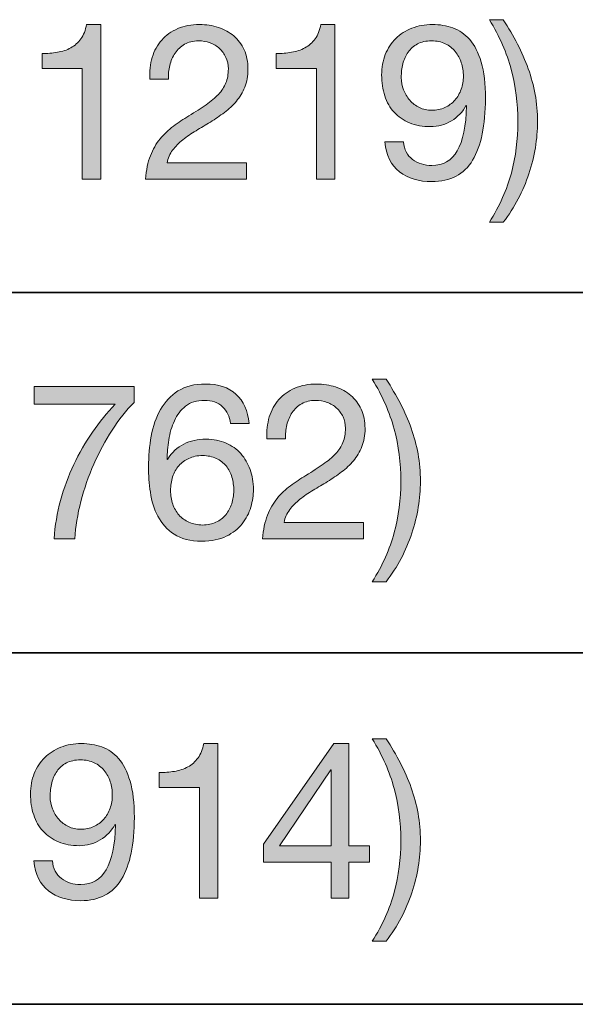
# Model space of a CAD drawing. Units: inches. Extents: x 0.5 to 8, y 0.2 to 10.9.
# Drawn here: x 1.4 to 1.7, y 8.4 to 8.9 of the extents above; entities that cross this region are included whole.
import ezdxf

# ---------------------------------------------------------------- set-up
doc = ezdxf.new("R2010")
doc.units = ezdxf.units.IN
doc.header["$MEASUREMENT"] = 0
doc.layers.add('Layer 1', color=7, linetype='Continuous')

# ---------------------------------------------------------------- blocks, each defined once
blk = doc.blocks.new('block 22')
at = {"layer": 'Layer 1'}
h = blk.add_hatch(color=250, dxfattribs=at)
h.dxf.hatch_style = 2
edge = h.paths.add_edge_path()
edge.add_spline(control_points=[(1.63677, 8.83765), (1.63913, 8.8465), (1.64031, 8.85573), (1.64031, 8.86533), (1.64031, 8.87525), (1.63911, 8.88467), (1.63671, 8.89361), (1.6343, 8.90254), (1.63035, 8.91153), (1.62484, 8.92058), (1.62484, 8.92058), (1.63239, 8.92058), (1.63239, 8.92058), (1.63523, 8.91617), (1.63778, 8.91178), (1.64007, 8.90742), (1.64235, 8.90305), (1.6443, 8.8986), (1.64591, 8.89408), (1.64752, 8.88955), (1.64876, 8.88493), (1.64963, 8.88021), (1.6505, 8.87548), (1.65093, 8.87052), (1.65093, 8.86533), (1.65093, 8.85605), (1.64937, 8.8467), (1.64627, 8.83729), (1.64315, 8.82789), (1.63854, 8.81913), (1.63239, 8.81103), (1.63239, 8.81103), (1.62484, 8.81103), (1.62484, 8.81103), (1.63043, 8.81992), (1.6344, 8.8288), (1.63677, 8.83765)], knot_values=[0, 0, 0, 0, 1, 1, 1, 2, 2, 2, 3, 3, 3, 4, 4, 4, 5, 5, 5, 6, 6, 6, 7, 7, 7, 8, 8, 8, 9, 9, 9, 10, 10, 10, 11, 11, 11, 12, 12, 12, 12], degree=3, periodic=1)
h = blk.add_hatch(color=250, dxfattribs=at)
h.dxf.hatch_style = 2
edge = h.paths.add_edge_path()
edge.add_spline(control_points=[(1.40443, 8.83428), (1.40443, 8.83428), (1.40443, 8.89425), (1.40443, 8.89425), (1.40443, 8.89425), (1.3827, 8.89425), (1.3827, 8.89425), (1.3827, 8.89425), (1.3827, 8.90228), (1.3827, 8.90228), (1.38553, 8.90228), (1.38829, 8.9025), (1.39096, 8.90293), (1.39364, 8.90336), (1.39606, 8.90417), (1.39823, 8.90535), (1.40039, 8.90653), (1.40222, 8.90814), (1.40371, 8.91019), (1.40521, 8.91224), (1.40623, 8.91484), (1.40679, 8.91798), (1.40679, 8.91798), (1.41446, 8.91798), (1.41446, 8.91798), (1.41446, 8.91798), (1.41446, 8.83428), (1.41446, 8.83428), (1.41446, 8.83428), (1.40443, 8.83428), (1.40443, 8.83428)], knot_values=[0, 0, 0, 0, 1, 1, 1, 2, 2, 2, 3, 3, 3, 4, 4, 4, 5, 5, 5, 6, 6, 6, 7, 7, 7, 8, 8, 8, 9, 9, 9, 10, 10, 10, 10], degree=3, periodic=1)
h = blk.add_hatch(color=250, dxfattribs=at)
h.dxf.hatch_style = 2
edge = h.paths.add_edge_path()
edge.add_spline(control_points=[(1.44232, 8.90016), (1.44343, 8.90377), (1.44514, 8.90691), (1.44746, 8.90955), (1.44978, 8.91218), (1.45267, 8.91425), (1.45614, 8.91574), (1.4596, 8.91724), (1.46353, 8.91798), (1.46794, 8.91798), (1.47156, 8.91798), (1.47497, 8.91745), (1.47816, 8.91639), (1.48134, 8.91533), (1.48412, 8.91379), (1.48648, 8.91178), (1.48884, 8.90978), (1.49071, 8.90728), (1.49209, 8.90429), (1.49346, 8.9013), (1.49415, 8.89783), (1.49415, 8.8939), (1.49415, 8.8902), (1.49358, 8.88694), (1.49244, 8.8841), (1.4913, 8.88127), (1.48978, 8.87873), (1.48789, 8.87649), (1.486, 8.87425), (1.48384, 8.87222), (1.4814, 8.87041), (1.47896, 8.8686), (1.47644, 8.86687), (1.47384, 8.86521), (1.47125, 8.86364), (1.46865, 8.86209), (1.46605, 8.86055), (1.46345, 8.85902), (1.46107, 8.85738), (1.45891, 8.85565), (1.45675, 8.85392), (1.4549, 8.85205), (1.45336, 8.85004), (1.45183, 8.84804), (1.45083, 8.84574), (1.45035, 8.84314), (1.45035, 8.84314), (1.49333, 8.84314), (1.49333, 8.84314), (1.49333, 8.84314), (1.49333, 8.83428), (1.49333, 8.83428), (1.49333, 8.83428), (1.43867, 8.83428), (1.43867, 8.83428), (1.43906, 8.83924), (1.43994, 8.84347), (1.44132, 8.84697), (1.44269, 8.85048), (1.44445, 8.85353), (1.44657, 8.85612), (1.4487, 8.85872), (1.4511, 8.861), (1.45378, 8.86297), (1.45645, 8.86494), (1.45924, 8.86679), (1.46216, 8.86852), (1.4657, 8.87072), (1.46881, 8.87275), (1.47148, 8.8746), (1.47416, 8.87644), (1.47639, 8.87832), (1.47816, 8.88021), (1.47993, 8.88209), (1.48126, 8.88414), (1.48217, 8.88635), (1.48307, 8.88855), (1.48353, 8.89111), (1.48353, 8.89402), (1.48353, 8.8963), (1.48309, 8.89837), (1.48223, 8.90021), (1.48136, 8.90207), (1.4802, 8.90366), (1.47875, 8.905), (1.47729, 8.90634), (1.47558, 8.90736), (1.47361, 8.90807), (1.47164, 8.90877), (1.46956, 8.90913), (1.46735, 8.90913), (1.46444, 8.90913), (1.46194, 8.90852), (1.45986, 8.9073), (1.45777, 8.90608), (1.45605, 8.90449), (1.45472, 8.90252), (1.45338, 8.90055), (1.45242, 8.89833), (1.45183, 8.89585), (1.45124, 8.89337), (1.45098, 8.89087), (1.45106, 8.88835), (1.45106, 8.88835), (1.44103, 8.88835), (1.44103, 8.88835), (1.44079, 8.89261), (1.44122, 8.89654), (1.44232, 8.90016)], knot_values=[0, 0, 0, 0, 1, 1, 1, 2, 2, 2, 3, 3, 3, 4, 4, 4, 5, 5, 5, 6, 6, 6, 7, 7, 7, 8, 8, 8, 9, 9, 9, 10, 10, 10, 11, 11, 11, 12, 12, 12, 13, 13, 13, 14, 14, 14, 15, 15, 15, 16, 16, 16, 17, 17, 17, 18, 18, 18, 19, 19, 19, 20, 20, 20, 21, 21, 21, 22, 22, 22, 23, 23, 23, 24, 24, 24, 25, 25, 25, 26, 26, 26, 27, 27, 27, 28, 28, 28, 29, 29, 29, 30, 30, 30, 31, 31, 31, 32, 32, 32, 33, 33, 33, 34, 34, 34, 35, 35, 35, 36, 36, 36, 36], degree=3, periodic=1)
h = blk.add_hatch(color=250, dxfattribs=at)
h.dxf.hatch_style = 2
edge = h.paths.add_edge_path()
edge.add_spline(control_points=[(1.53122, 8.83428), (1.53122, 8.83428), (1.53122, 8.89425), (1.53122, 8.89425), (1.53122, 8.89425), (1.50949, 8.89425), (1.50949, 8.89425), (1.50949, 8.89425), (1.50949, 8.90228), (1.50949, 8.90228), (1.51233, 8.90228), (1.51508, 8.9025), (1.51776, 8.90293), (1.52043, 8.90336), (1.52285, 8.90417), (1.52502, 8.90535), (1.52719, 8.90653), (1.52902, 8.90814), (1.53051, 8.91019), (1.532, 8.91224), (1.53303, 8.91484), (1.53358, 8.91798), (1.53358, 8.91798), (1.54125, 8.91798), (1.54125, 8.91798), (1.54125, 8.91798), (1.54125, 8.83428), (1.54125, 8.83428), (1.54125, 8.83428), (1.53122, 8.83428), (1.53122, 8.83428)], knot_values=[0, 0, 0, 0, 1, 1, 1, 2, 2, 2, 3, 3, 3, 4, 4, 4, 5, 5, 5, 6, 6, 6, 7, 7, 7, 8, 8, 8, 9, 9, 9, 10, 10, 10, 10], degree=3, periodic=1)
h = blk.add_hatch(color=250, dxfattribs=at)
h.dxf.hatch_style = 2
edge = h.paths.add_edge_path()
edge.add_spline(control_points=[(1.58329, 8.84502), (1.5862, 8.84282), (1.58966, 8.84172), (1.59368, 8.84172), (1.59981, 8.84172), (1.60442, 8.84437), (1.60748, 8.84969), (1.61056, 8.855), (1.61224, 8.86313), (1.61256, 8.87406), (1.61256, 8.87406), (1.61233, 8.8743), (1.61233, 8.8743), (1.61044, 8.87076), (1.60776, 8.86795), (1.6043, 8.86587), (1.60084, 8.86378), (1.59706, 8.86273), (1.59296, 8.86273), (1.58872, 8.86273), (1.58494, 8.86342), (1.58163, 8.8648), (1.57833, 8.86618), (1.57555, 8.86808), (1.57331, 8.87052), (1.57107, 8.87297), (1.56937, 8.87592), (1.56823, 8.87938), (1.56709, 8.88284), (1.56652, 8.88662), (1.56652, 8.89071), (1.56652, 8.89473), (1.56719, 8.8984), (1.56853, 8.90175), (1.56986, 8.9051), (1.57176, 8.90797), (1.57419, 8.91037), (1.57663, 8.91277), (1.57954, 8.91464), (1.58293, 8.91597), (1.58631, 8.91732), (1.59001, 8.91798), (1.59403, 8.91798), (1.59796, 8.91798), (1.60166, 8.91737), (1.60512, 8.91615), (1.60859, 8.91493), (1.61162, 8.91283), (1.61422, 8.90984), (1.61681, 8.90685), (1.61888, 8.90277), (1.62042, 8.89762), (1.62195, 8.89246), (1.62271, 8.88591), (1.62271, 8.87796), (1.62271, 8.86348), (1.62042, 8.85236), (1.61581, 8.84461), (1.61121, 8.83686), (1.60383, 8.83299), (1.59368, 8.83299), (1.58667, 8.83299), (1.58084, 8.83476), (1.5762, 8.8383), (1.57155, 8.84184), (1.56892, 8.84723), (1.56829, 8.85447), (1.56829, 8.85447), (1.57833, 8.85447), (1.57833, 8.85447), (1.57872, 8.85038), (1.58037, 8.84723), (1.58329, 8.84502)], knot_values=[0, 0, 0, 0, 1, 1, 1, 2, 2, 2, 3, 3, 3, 4, 4, 4, 5, 5, 5, 6, 6, 6, 7, 7, 7, 8, 8, 8, 9, 9, 9, 10, 10, 10, 11, 11, 11, 12, 12, 12, 13, 13, 13, 14, 14, 14, 15, 15, 15, 16, 16, 16, 17, 17, 17, 18, 18, 18, 19, 19, 19, 20, 20, 20, 21, 21, 21, 22, 22, 22, 23, 23, 23, 24, 24, 24, 24], degree=3, periodic=1)
edge = h.paths.add_edge_path()
edge.add_spline(control_points=[(1.60967, 8.89733), (1.60892, 8.8996), (1.60782, 8.90163), (1.60636, 8.9034), (1.60491, 8.90518), (1.60312, 8.90657), (1.60099, 8.90759), (1.59887, 8.90862), (1.59639, 8.90913), (1.59355, 8.90913), (1.59056, 8.90913), (1.58803, 8.90858), (1.58594, 8.90748), (1.58386, 8.90637), (1.58216, 8.9049), (1.58086, 8.90305), (1.57956, 8.9012), (1.57862, 8.8991), (1.57803, 8.89674), (1.57744, 8.89438), (1.57715, 8.89189), (1.57715, 8.8893), (1.57715, 8.88701), (1.57756, 8.88481), (1.57838, 8.88268), (1.57921, 8.88056), (1.58035, 8.87867), (1.58181, 8.87702), (1.58327, 8.87537), (1.58499, 8.87405), (1.587, 8.87307), (1.58901, 8.87208), (1.59123, 8.87159), (1.59368, 8.87159), (1.59627, 8.87159), (1.59863, 8.87208), (1.60076, 8.87307), (1.60288, 8.87405), (1.60469, 8.87539), (1.60619, 8.87708), (1.60768, 8.87877), (1.60883, 8.88074), (1.60961, 8.88298), (1.6104, 8.88523), (1.61079, 8.88757), (1.61079, 8.89001), (1.61079, 8.89261), (1.61042, 8.89504), (1.60967, 8.89733)], knot_values=[0, 0, 0, 0, 1, 1, 1, 2, 2, 2, 3, 3, 3, 4, 4, 4, 5, 5, 5, 6, 6, 6, 7, 7, 7, 8, 8, 8, 9, 9, 9, 10, 10, 10, 11, 11, 11, 12, 12, 12, 13, 13, 13, 14, 14, 14, 15, 15, 15, 16, 16, 16, 16], degree=3, periodic=1)
at = {"layer": 'Layer 1', "lineweight": 0}
for points, knots in [([(1.63677, 8.83765), (1.63913, 8.8465), (1.64031, 8.85573), (1.64031, 8.86533), (1.64031, 8.87525), (1.63911, 8.88467), (1.63671, 8.89361), (1.6343, 8.90254), (1.63035, 8.91153), (1.62484, 8.92058), (1.62484, 8.92058), (1.63239, 8.92058), (1.63239, 8.92058), (1.63523, 8.91617), (1.63778, 8.91178), (1.64007, 8.90742), (1.64235, 8.90305), (1.6443, 8.8986), (1.64591, 8.89408), (1.64752, 8.88955), (1.64876, 8.88493), (1.64963, 8.88021), (1.6505, 8.87548), (1.65093, 8.87052), (1.65093, 8.86533), (1.65093, 8.85605), (1.64937, 8.8467), (1.64627, 8.83729), (1.64315, 8.82789), (1.63854, 8.81913), (1.63239, 8.81103), (1.63239, 8.81103), (1.62484, 8.81103), (1.62484, 8.81103), (1.63043, 8.81992), (1.6344, 8.8288), (1.63677, 8.83765)], [0, 0, 0, 0, 1, 1, 1, 2, 2, 2, 3, 3, 3, 4, 4, 4, 5, 5, 5, 6, 6, 6, 7, 7, 7, 8, 8, 8, 9, 9, 9, 10, 10, 10, 11, 11, 11, 12, 12, 12, 12]), ([(1.40443, 8.83428), (1.40443, 8.83428), (1.40443, 8.89425), (1.40443, 8.89425), (1.40443, 8.89425), (1.3827, 8.89425), (1.3827, 8.89425), (1.3827, 8.89425), (1.3827, 8.90228), (1.3827, 8.90228), (1.38553, 8.90228), (1.38829, 8.9025), (1.39096, 8.90293), (1.39364, 8.90336), (1.39606, 8.90417), (1.39823, 8.90535), (1.40039, 8.90653), (1.40222, 8.90814), (1.40371, 8.91019), (1.40521, 8.91224), (1.40623, 8.91484), (1.40679, 8.91798), (1.40679, 8.91798), (1.41446, 8.91798), (1.41446, 8.91798), (1.41446, 8.91798), (1.41446, 8.83428), (1.41446, 8.83428), (1.41446, 8.83428), (1.40443, 8.83428), (1.40443, 8.83428)], [0, 0, 0, 0, 1, 1, 1, 2, 2, 2, 3, 3, 3, 4, 4, 4, 5, 5, 5, 6, 6, 6, 7, 7, 7, 8, 8, 8, 9, 9, 9, 10, 10, 10, 10]), ([(1.44232, 8.90016), (1.44343, 8.90377), (1.44514, 8.90691), (1.44746, 8.90955), (1.44978, 8.91218), (1.45267, 8.91425), (1.45614, 8.91574), (1.4596, 8.91724), (1.46353, 8.91798), (1.46794, 8.91798), (1.47156, 8.91798), (1.47497, 8.91745), (1.47816, 8.91639), (1.48134, 8.91533), (1.48412, 8.91379), (1.48648, 8.91178), (1.48884, 8.90978), (1.49071, 8.90728), (1.49209, 8.90429), (1.49346, 8.9013), (1.49415, 8.89783), (1.49415, 8.8939), (1.49415, 8.8902), (1.49358, 8.88694), (1.49244, 8.8841), (1.4913, 8.88127), (1.48978, 8.87873), (1.48789, 8.87649), (1.486, 8.87425), (1.48384, 8.87222), (1.4814, 8.87041), (1.47896, 8.8686), (1.47644, 8.86687), (1.47384, 8.86521), (1.47125, 8.86364), (1.46865, 8.86209), (1.46605, 8.86055), (1.46345, 8.85902), (1.46107, 8.85738), (1.45891, 8.85565), (1.45675, 8.85392), (1.4549, 8.85205), (1.45336, 8.85004), (1.45183, 8.84804), (1.45083, 8.84574), (1.45035, 8.84314), (1.45035, 8.84314), (1.49333, 8.84314), (1.49333, 8.84314), (1.49333, 8.84314), (1.49333, 8.83428), (1.49333, 8.83428), (1.49333, 8.83428), (1.43867, 8.83428), (1.43867, 8.83428), (1.43906, 8.83924), (1.43994, 8.84347), (1.44132, 8.84697), (1.44269, 8.85048), (1.44445, 8.85353), (1.44657, 8.85612), (1.4487, 8.85872), (1.4511, 8.861), (1.45378, 8.86297), (1.45645, 8.86494), (1.45924, 8.86679), (1.46216, 8.86852), (1.4657, 8.87072), (1.46881, 8.87275), (1.47148, 8.8746), (1.47416, 8.87644), (1.47639, 8.87832), (1.47816, 8.88021), (1.47993, 8.88209), (1.48126, 8.88414), (1.48217, 8.88635), (1.48307, 8.88855), (1.48353, 8.89111), (1.48353, 8.89402), (1.48353, 8.8963), (1.48309, 8.89837), (1.48223, 8.90021), (1.48136, 8.90207), (1.4802, 8.90366), (1.47875, 8.905), (1.47729, 8.90634), (1.47558, 8.90736), (1.47361, 8.90807), (1.47164, 8.90877), (1.46956, 8.90913), (1.46735, 8.90913), (1.46444, 8.90913), (1.46194, 8.90852), (1.45986, 8.9073), (1.45777, 8.90608), (1.45605, 8.90449), (1.45472, 8.90252), (1.45338, 8.90055), (1.45242, 8.89833), (1.45183, 8.89585), (1.45124, 8.89337), (1.45098, 8.89087), (1.45106, 8.88835), (1.45106, 8.88835), (1.44103, 8.88835), (1.44103, 8.88835), (1.44079, 8.89261), (1.44122, 8.89654), (1.44232, 8.90016)], [0, 0, 0, 0, 1, 1, 1, 2, 2, 2, 3, 3, 3, 4, 4, 4, 5, 5, 5, 6, 6, 6, 7, 7, 7, 8, 8, 8, 9, 9, 9, 10, 10, 10, 11, 11, 11, 12, 12, 12, 13, 13, 13, 14, 14, 14, 15, 15, 15, 16, 16, 16, 17, 17, 17, 18, 18, 18, 19, 19, 19, 20, 20, 20, 21, 21, 21, 22, 22, 22, 23, 23, 23, 24, 24, 24, 25, 25, 25, 26, 26, 26, 27, 27, 27, 28, 28, 28, 29, 29, 29, 30, 30, 30, 31, 31, 31, 32, 32, 32, 33, 33, 33, 34, 34, 34, 35, 35, 35, 36, 36, 36, 36]), ([(1.53122, 8.83428), (1.53122, 8.83428), (1.53122, 8.89425), (1.53122, 8.89425), (1.53122, 8.89425), (1.50949, 8.89425), (1.50949, 8.89425), (1.50949, 8.89425), (1.50949, 8.90228), (1.50949, 8.90228), (1.51233, 8.90228), (1.51508, 8.9025), (1.51776, 8.90293), (1.52043, 8.90336), (1.52285, 8.90417), (1.52502, 8.90535), (1.52719, 8.90653), (1.52902, 8.90814), (1.53051, 8.91019), (1.532, 8.91224), (1.53303, 8.91484), (1.53358, 8.91798), (1.53358, 8.91798), (1.54125, 8.91798), (1.54125, 8.91798), (1.54125, 8.91798), (1.54125, 8.83428), (1.54125, 8.83428), (1.54125, 8.83428), (1.53122, 8.83428), (1.53122, 8.83428)], [0, 0, 0, 0, 1, 1, 1, 2, 2, 2, 3, 3, 3, 4, 4, 4, 5, 5, 5, 6, 6, 6, 7, 7, 7, 8, 8, 8, 9, 9, 9, 10, 10, 10, 10]), ([(1.58329, 8.84502), (1.5862, 8.84282), (1.58966, 8.84172), (1.59368, 8.84172), (1.59981, 8.84172), (1.60442, 8.84437), (1.60748, 8.84969), (1.61056, 8.855), (1.61224, 8.86313), (1.61256, 8.87406), (1.61256, 8.87406), (1.61233, 8.8743), (1.61233, 8.8743), (1.61044, 8.87076), (1.60776, 8.86795), (1.6043, 8.86587), (1.60084, 8.86378), (1.59706, 8.86273), (1.59296, 8.86273), (1.58872, 8.86273), (1.58494, 8.86342), (1.58163, 8.8648), (1.57833, 8.86618), (1.57555, 8.86808), (1.57331, 8.87052), (1.57107, 8.87297), (1.56937, 8.87592), (1.56823, 8.87938), (1.56709, 8.88284), (1.56652, 8.88662), (1.56652, 8.89071), (1.56652, 8.89473), (1.56719, 8.8984), (1.56853, 8.90175), (1.56986, 8.9051), (1.57176, 8.90797), (1.57419, 8.91037), (1.57663, 8.91277), (1.57954, 8.91464), (1.58293, 8.91597), (1.58631, 8.91732), (1.59001, 8.91798), (1.59403, 8.91798), (1.59796, 8.91798), (1.60166, 8.91737), (1.60512, 8.91615), (1.60859, 8.91493), (1.61162, 8.91283), (1.61422, 8.90984), (1.61681, 8.90685), (1.61888, 8.90277), (1.62042, 8.89762), (1.62195, 8.89246), (1.62271, 8.88591), (1.62271, 8.87796), (1.62271, 8.86348), (1.62042, 8.85236), (1.61581, 8.84461), (1.61121, 8.83686), (1.60383, 8.83299), (1.59368, 8.83299), (1.58667, 8.83299), (1.58084, 8.83476), (1.5762, 8.8383), (1.57155, 8.84184), (1.56892, 8.84723), (1.56829, 8.85447), (1.56829, 8.85447), (1.57833, 8.85447), (1.57833, 8.85447), (1.57872, 8.85038), (1.58037, 8.84723), (1.58329, 8.84502)], [0, 0, 0, 0, 1, 1, 1, 2, 2, 2, 3, 3, 3, 4, 4, 4, 5, 5, 5, 6, 6, 6, 7, 7, 7, 8, 8, 8, 9, 9, 9, 10, 10, 10, 11, 11, 11, 12, 12, 12, 13, 13, 13, 14, 14, 14, 15, 15, 15, 16, 16, 16, 17, 17, 17, 18, 18, 18, 19, 19, 19, 20, 20, 20, 21, 21, 21, 22, 22, 22, 23, 23, 23, 24, 24, 24, 24]), ([(1.60967, 8.89733), (1.60892, 8.8996), (1.60782, 8.90163), (1.60636, 8.9034), (1.60491, 8.90518), (1.60312, 8.90657), (1.60099, 8.90759), (1.59887, 8.90862), (1.59639, 8.90913), (1.59355, 8.90913), (1.59056, 8.90913), (1.58803, 8.90858), (1.58594, 8.90748), (1.58386, 8.90637), (1.58216, 8.9049), (1.58086, 8.90305), (1.57956, 8.9012), (1.57862, 8.8991), (1.57803, 8.89674), (1.57744, 8.89438), (1.57715, 8.89189), (1.57715, 8.8893), (1.57715, 8.88701), (1.57756, 8.88481), (1.57838, 8.88268), (1.57921, 8.88056), (1.58035, 8.87867), (1.58181, 8.87702), (1.58327, 8.87537), (1.58499, 8.87405), (1.587, 8.87307), (1.58901, 8.87208), (1.59123, 8.87159), (1.59368, 8.87159), (1.59627, 8.87159), (1.59863, 8.87208), (1.60076, 8.87307), (1.60288, 8.87405), (1.60469, 8.87539), (1.60619, 8.87708), (1.60768, 8.87877), (1.60883, 8.88074), (1.60961, 8.88298), (1.6104, 8.88523), (1.61079, 8.88757), (1.61079, 8.89001), (1.61079, 8.89261), (1.61042, 8.89504), (1.60967, 8.89733)], [0, 0, 0, 0, 1, 1, 1, 2, 2, 2, 3, 3, 3, 4, 4, 4, 5, 5, 5, 6, 6, 6, 7, 7, 7, 8, 8, 8, 9, 9, 9, 10, 10, 10, 11, 11, 11, 12, 12, 12, 13, 13, 13, 14, 14, 14, 15, 15, 15, 16, 16, 16, 16])]:
    blk.add_open_spline(points, degree=3, knots=knots, dxfattribs=at)
blk = doc.blocks.new('block 23')
at = {"layer": 'Layer 1'}
h = blk.add_hatch(color=250, dxfattribs=at)
h.dxf.hatch_style = 2
edge = h.paths.add_edge_path()
edge.add_spline(control_points=[(1.48034, 8.71126), (1.4779, 8.71354), (1.47467, 8.71469), (1.47066, 8.71469), (1.46641, 8.71469), (1.46299, 8.71364), (1.46039, 8.71155), (1.45779, 8.70947), (1.45576, 8.70683), (1.45431, 8.70365), (1.45285, 8.70046), (1.45185, 8.69701), (1.45129, 8.69332), (1.45074, 8.68962), (1.45043, 8.68616), (1.45035, 8.68293), (1.45035, 8.68293), (1.45059, 8.68269), (1.45059, 8.68269), (1.45295, 8.68655), (1.45588, 8.68934), (1.45938, 8.69107), (1.46288, 8.6928), (1.46692, 8.69367), (1.47148, 8.69367), (1.4755, 8.69367), (1.4791, 8.69298), (1.48229, 8.6916), (1.48547, 8.69023), (1.48815, 8.68832), (1.49032, 8.68588), (1.49248, 8.68344), (1.49415, 8.68057), (1.49533, 8.67726), (1.49651, 8.67396), (1.4971, 8.67038), (1.4971, 8.66652), (1.4971, 8.66345), (1.49663, 8.66026), (1.49569, 8.65696), (1.49474, 8.65365), (1.49318, 8.65064), (1.49102, 8.64792), (1.48886, 8.64521), (1.48598, 8.64296), (1.4824, 8.64119), (1.47882, 8.63942), (1.47439, 8.63854), (1.46912, 8.63854), (1.4629, 8.63854), (1.45791, 8.6398), (1.45413, 8.64232), (1.45035, 8.64484), (1.44744, 8.64806), (1.44539, 8.652), (1.44335, 8.65593), (1.44199, 8.66026), (1.44132, 8.66498), (1.44065, 8.6697), (1.44032, 8.67427), (1.44032, 8.67868), (1.44032, 8.68442), (1.44081, 8.68999), (1.44179, 8.69538), (1.44278, 8.70077), (1.44445, 8.70555), (1.44681, 8.70973), (1.44917, 8.7139), (1.45232, 8.71724), (1.45626, 8.71976), (1.46019, 8.72228), (1.46515, 8.72354), (1.47113, 8.72354), (1.47805, 8.72354), (1.48357, 8.72171), (1.48766, 8.71805), (1.49175, 8.71439), (1.49411, 8.7091), (1.49474, 8.70217), (1.49474, 8.70217), (1.48471, 8.70217), (1.48471, 8.70217), (1.48423, 8.70595), (1.48277, 8.70898), (1.48034, 8.71126)], knot_values=[0, 0, 0, 0, 1, 1, 1, 2, 2, 2, 3, 3, 3, 4, 4, 4, 5, 5, 5, 6, 6, 6, 7, 7, 7, 8, 8, 8, 9, 9, 9, 10, 10, 10, 11, 11, 11, 12, 12, 12, 13, 13, 13, 14, 14, 14, 15, 15, 15, 16, 16, 16, 17, 17, 17, 18, 18, 18, 19, 19, 19, 20, 20, 20, 21, 21, 21, 22, 22, 22, 23, 23, 23, 24, 24, 24, 25, 25, 25, 26, 26, 26, 27, 27, 27, 28, 28, 28, 28], degree=3, periodic=1)
edge = h.paths.add_edge_path()
edge.add_spline(control_points=[(1.46216, 8.68334), (1.46004, 8.68236), (1.45822, 8.68102), (1.45673, 8.67933), (1.45523, 8.67763), (1.45411, 8.67563), (1.45336, 8.67331), (1.45262, 8.67099), (1.45224, 8.66852), (1.45224, 8.66593), (1.45224, 8.66333), (1.45264, 8.66089), (1.45342, 8.65861), (1.45421, 8.65632), (1.45533, 8.65436), (1.45679, 8.6527), (1.45825, 8.65106), (1.46005, 8.64973), (1.46222, 8.64875), (1.46438, 8.64777), (1.46684, 8.64728), (1.4696, 8.64728), (1.47235, 8.64728), (1.47477, 8.64777), (1.47685, 8.64875), (1.47894, 8.64973), (1.48069, 8.65109), (1.48211, 8.65283), (1.48353, 8.65455), (1.48461, 8.65654), (1.48536, 8.65879), (1.4861, 8.66103), (1.48648, 8.66337), (1.48648, 8.66581), (1.48648, 8.66841), (1.48615, 8.67086), (1.48547, 8.67319), (1.4848, 8.67551), (1.48376, 8.67752), (1.48235, 8.67921), (1.48093, 8.6809), (1.47916, 8.68226), (1.47703, 8.68328), (1.47491, 8.68431), (1.47243, 8.68481), (1.4696, 8.68481), (1.46676, 8.68481), (1.46428, 8.68433), (1.46216, 8.68334)], knot_values=[0, 0, 0, 0, 1, 1, 1, 2, 2, 2, 3, 3, 3, 4, 4, 4, 5, 5, 5, 6, 6, 6, 7, 7, 7, 8, 8, 8, 9, 9, 9, 10, 10, 10, 11, 11, 11, 12, 12, 12, 13, 13, 13, 14, 14, 14, 15, 15, 15, 16, 16, 16, 16], degree=3, periodic=1)
h = blk.add_hatch(color=250, dxfattribs=at)
h.dxf.hatch_style = 2
edge = h.paths.add_edge_path()
edge.add_spline(control_points=[(1.50572, 8.70572), (1.50682, 8.70933), (1.50853, 8.71246), (1.51086, 8.7151), (1.51318, 8.71773), (1.51607, 8.7198), (1.51953, 8.7213), (1.523, 8.72279), (1.52693, 8.72354), (1.53134, 8.72354), (1.53496, 8.72354), (1.53836, 8.72301), (1.54155, 8.72194), (1.54474, 8.72089), (1.54751, 8.71935), (1.54987, 8.71734), (1.55223, 8.71533), (1.5541, 8.71284), (1.55548, 8.70985), (1.55686, 8.70685), (1.55755, 8.70339), (1.55755, 8.69946), (1.55755, 8.69575), (1.55697, 8.69249), (1.55583, 8.68966), (1.55469, 8.68682), (1.55318, 8.68429), (1.55129, 8.68204), (1.5494, 8.6798), (1.54723, 8.67778), (1.54479, 8.67596), (1.54236, 8.67415), (1.53984, 8.67242), (1.53724, 8.67077), (1.53464, 8.6692), (1.53204, 8.66764), (1.52945, 8.6661), (1.52685, 8.66457), (1.52447, 8.66294), (1.5223, 8.66121), (1.52014, 8.65947), (1.51829, 8.65761), (1.51676, 8.6556), (1.51522, 8.65359), (1.51422, 8.65129), (1.51375, 8.6487), (1.51375, 8.6487), (1.55672, 8.6487), (1.55672, 8.6487), (1.55672, 8.6487), (1.55672, 8.63984), (1.55672, 8.63984), (1.55672, 8.63984), (1.50206, 8.63984), (1.50206, 8.63984), (1.50245, 8.6448), (1.50334, 8.64903), (1.50471, 8.65253), (1.50609, 8.65603), (1.50785, 8.65908), (1.50997, 8.66168), (1.51209, 8.66427), (1.51449, 8.66656), (1.51717, 8.66852), (1.51984, 8.67049), (1.52264, 8.67234), (1.52555, 8.67407), (1.52909, 8.67628), (1.53221, 8.6783), (1.53488, 8.68016), (1.53756, 8.682), (1.53978, 8.68387), (1.54155, 8.68576), (1.54332, 8.68765), (1.54466, 8.6897), (1.54557, 8.6919), (1.54647, 8.69411), (1.54692, 8.69666), (1.54692, 8.69957), (1.54692, 8.70186), (1.54649, 8.70393), (1.54562, 8.70577), (1.54476, 8.70762), (1.54359, 8.70921), (1.54214, 8.71055), (1.54068, 8.71189), (1.53897, 8.71292), (1.53701, 8.71362), (1.53503, 8.71433), (1.53295, 8.71469), (1.53075, 8.71469), (1.52783, 8.71469), (1.52534, 8.71408), (1.52325, 8.71286), (1.52117, 8.71164), (1.51945, 8.71004), (1.51811, 8.70808), (1.51678, 8.70611), (1.51581, 8.70388), (1.51522, 8.7014), (1.51463, 8.69893), (1.51438, 8.69642), (1.51446, 8.69391), (1.51446, 8.69391), (1.50442, 8.69391), (1.50442, 8.69391), (1.50418, 8.69816), (1.50462, 8.70209), (1.50572, 8.70572)], knot_values=[0, 0, 0, 0, 1, 1, 1, 2, 2, 2, 3, 3, 3, 4, 4, 4, 5, 5, 5, 6, 6, 6, 7, 7, 7, 8, 8, 8, 9, 9, 9, 10, 10, 10, 11, 11, 11, 12, 12, 12, 13, 13, 13, 14, 14, 14, 15, 15, 15, 16, 16, 16, 17, 17, 17, 18, 18, 18, 19, 19, 19, 20, 20, 20, 21, 21, 21, 22, 22, 22, 23, 23, 23, 24, 24, 24, 25, 25, 25, 26, 26, 26, 27, 27, 27, 28, 28, 28, 29, 29, 29, 30, 30, 30, 31, 31, 31, 32, 32, 32, 33, 33, 33, 34, 34, 34, 35, 35, 35, 36, 36, 36, 36], degree=3, periodic=1)
h = blk.add_hatch(color=250, dxfattribs=at)
h.dxf.hatch_style = 2
edge = h.paths.add_edge_path()
edge.add_spline(control_points=[(1.57337, 8.6432), (1.57573, 8.65206), (1.57691, 8.66128), (1.57691, 8.67088), (1.57691, 8.68081), (1.57571, 8.69023), (1.57331, 8.69916), (1.57091, 8.7081), (1.56696, 8.71709), (1.56144, 8.72614), (1.56144, 8.72614), (1.569, 8.72614), (1.569, 8.72614), (1.57183, 8.72173), (1.57439, 8.71734), (1.57667, 8.71297), (1.57895, 8.7086), (1.58091, 8.70416), (1.58252, 8.69963), (1.58413, 8.69511), (1.58537, 8.69048), (1.58624, 8.68576), (1.5871, 8.68104), (1.58753, 8.67608), (1.58753, 8.67088), (1.58753, 8.6616), (1.58598, 8.65226), (1.58287, 8.64285), (1.57976, 8.63344), (1.57514, 8.62469), (1.569, 8.61658), (1.569, 8.61658), (1.56144, 8.61658), (1.56144, 8.61658), (1.56703, 8.62547), (1.571, 8.63435), (1.57337, 8.6432)], knot_values=[0, 0, 0, 0, 1, 1, 1, 2, 2, 2, 3, 3, 3, 4, 4, 4, 5, 5, 5, 6, 6, 6, 7, 7, 7, 8, 8, 8, 9, 9, 9, 10, 10, 10, 11, 11, 11, 12, 12, 12, 12], degree=3, periodic=1)
h = blk.add_hatch(color=250, dxfattribs=at)
h.dxf.hatch_style = 2
edge = h.paths.add_edge_path()
edge.add_spline(control_points=[(1.42059, 8.69863), (1.4169, 8.69288), (1.41361, 8.68675), (1.41074, 8.68022), (1.40786, 8.67368), (1.40552, 8.66695), (1.40371, 8.66003), (1.4019, 8.6531), (1.4008, 8.64637), (1.40041, 8.63984), (1.40041, 8.63984), (1.38919, 8.63984), (1.38919, 8.63984), (1.38967, 8.64692), (1.39083, 8.65383), (1.39267, 8.66056), (1.39452, 8.66728), (1.3969, 8.67374), (1.39982, 8.67992), (1.40273, 8.6861), (1.40609, 8.69194), (1.40991, 8.69745), (1.41373, 8.70296), (1.41784, 8.70803), (1.42225, 8.71268), (1.42225, 8.71268), (1.37833, 8.71268), (1.37833, 8.71268), (1.37833, 8.71268), (1.37833, 8.72212), (1.37833, 8.72212), (1.37833, 8.72212), (1.43252, 8.72212), (1.43252, 8.72212), (1.43252, 8.72212), (1.43252, 8.71351), (1.43252, 8.71351), (1.42827, 8.70933), (1.4243, 8.70437), (1.42059, 8.69863)], knot_values=[0, 0, 0, 0, 1, 1, 1, 2, 2, 2, 3, 3, 3, 4, 4, 4, 5, 5, 5, 6, 6, 6, 7, 7, 7, 8, 8, 8, 9, 9, 9, 10, 10, 10, 11, 11, 11, 12, 12, 12, 13, 13, 13, 13], degree=3, periodic=1)
at = {"layer": 'Layer 1', "lineweight": 0}
for points, knots in [([(1.48034, 8.71126), (1.4779, 8.71354), (1.47467, 8.71469), (1.47066, 8.71469), (1.46641, 8.71469), (1.46299, 8.71364), (1.46039, 8.71155), (1.45779, 8.70947), (1.45576, 8.70683), (1.45431, 8.70365), (1.45285, 8.70046), (1.45185, 8.69701), (1.45129, 8.69332), (1.45074, 8.68962), (1.45043, 8.68616), (1.45035, 8.68293), (1.45035, 8.68293), (1.45059, 8.68269), (1.45059, 8.68269), (1.45295, 8.68655), (1.45588, 8.68934), (1.45938, 8.69107), (1.46288, 8.6928), (1.46692, 8.69367), (1.47148, 8.69367), (1.4755, 8.69367), (1.4791, 8.69298), (1.48229, 8.6916), (1.48547, 8.69023), (1.48815, 8.68832), (1.49032, 8.68588), (1.49248, 8.68344), (1.49415, 8.68057), (1.49533, 8.67726), (1.49651, 8.67396), (1.4971, 8.67038), (1.4971, 8.66652), (1.4971, 8.66345), (1.49663, 8.66026), (1.49569, 8.65696), (1.49474, 8.65365), (1.49318, 8.65064), (1.49102, 8.64792), (1.48886, 8.64521), (1.48598, 8.64296), (1.4824, 8.64119), (1.47882, 8.63942), (1.47439, 8.63854), (1.46912, 8.63854), (1.4629, 8.63854), (1.45791, 8.6398), (1.45413, 8.64232), (1.45035, 8.64484), (1.44744, 8.64806), (1.44539, 8.652), (1.44335, 8.65593), (1.44199, 8.66026), (1.44132, 8.66498), (1.44065, 8.6697), (1.44032, 8.67427), (1.44032, 8.67868), (1.44032, 8.68442), (1.44081, 8.68999), (1.44179, 8.69538), (1.44278, 8.70077), (1.44445, 8.70555), (1.44681, 8.70973), (1.44917, 8.7139), (1.45232, 8.71724), (1.45626, 8.71976), (1.46019, 8.72228), (1.46515, 8.72354), (1.47113, 8.72354), (1.47805, 8.72354), (1.48357, 8.72171), (1.48766, 8.71805), (1.49175, 8.71439), (1.49411, 8.7091), (1.49474, 8.70217), (1.49474, 8.70217), (1.48471, 8.70217), (1.48471, 8.70217), (1.48423, 8.70595), (1.48277, 8.70898), (1.48034, 8.71126)], [0, 0, 0, 0, 1, 1, 1, 2, 2, 2, 3, 3, 3, 4, 4, 4, 5, 5, 5, 6, 6, 6, 7, 7, 7, 8, 8, 8, 9, 9, 9, 10, 10, 10, 11, 11, 11, 12, 12, 12, 13, 13, 13, 14, 14, 14, 15, 15, 15, 16, 16, 16, 17, 17, 17, 18, 18, 18, 19, 19, 19, 20, 20, 20, 21, 21, 21, 22, 22, 22, 23, 23, 23, 24, 24, 24, 25, 25, 25, 26, 26, 26, 27, 27, 27, 28, 28, 28, 28]), ([(1.50572, 8.70572), (1.50682, 8.70933), (1.50853, 8.71246), (1.51086, 8.7151), (1.51318, 8.71773), (1.51607, 8.7198), (1.51953, 8.7213), (1.523, 8.72279), (1.52693, 8.72354), (1.53134, 8.72354), (1.53496, 8.72354), (1.53836, 8.72301), (1.54155, 8.72194), (1.54474, 8.72089), (1.54751, 8.71935), (1.54987, 8.71734), (1.55223, 8.71533), (1.5541, 8.71284), (1.55548, 8.70985), (1.55686, 8.70685), (1.55755, 8.70339), (1.55755, 8.69946), (1.55755, 8.69575), (1.55697, 8.69249), (1.55583, 8.68966), (1.55469, 8.68682), (1.55318, 8.68429), (1.55129, 8.68204), (1.5494, 8.6798), (1.54723, 8.67778), (1.54479, 8.67596), (1.54236, 8.67415), (1.53984, 8.67242), (1.53724, 8.67077), (1.53464, 8.6692), (1.53204, 8.66764), (1.52945, 8.6661), (1.52685, 8.66457), (1.52447, 8.66294), (1.5223, 8.66121), (1.52014, 8.65947), (1.51829, 8.65761), (1.51676, 8.6556), (1.51522, 8.65359), (1.51422, 8.65129), (1.51375, 8.6487), (1.51375, 8.6487), (1.55672, 8.6487), (1.55672, 8.6487), (1.55672, 8.6487), (1.55672, 8.63984), (1.55672, 8.63984), (1.55672, 8.63984), (1.50206, 8.63984), (1.50206, 8.63984), (1.50245, 8.6448), (1.50334, 8.64903), (1.50471, 8.65253), (1.50609, 8.65603), (1.50785, 8.65908), (1.50997, 8.66168), (1.51209, 8.66427), (1.51449, 8.66656), (1.51717, 8.66852), (1.51984, 8.67049), (1.52264, 8.67234), (1.52555, 8.67407), (1.52909, 8.67628), (1.53221, 8.6783), (1.53488, 8.68016), (1.53756, 8.682), (1.53978, 8.68387), (1.54155, 8.68576), (1.54332, 8.68765), (1.54466, 8.6897), (1.54557, 8.6919), (1.54647, 8.69411), (1.54692, 8.69666), (1.54692, 8.69957), (1.54692, 8.70186), (1.54649, 8.70393), (1.54562, 8.70577), (1.54476, 8.70762), (1.54359, 8.70921), (1.54214, 8.71055), (1.54068, 8.71189), (1.53897, 8.71292), (1.53701, 8.71362), (1.53503, 8.71433), (1.53295, 8.71469), (1.53075, 8.71469), (1.52783, 8.71469), (1.52534, 8.71408), (1.52325, 8.71286), (1.52117, 8.71164), (1.51945, 8.71004), (1.51811, 8.70808), (1.51678, 8.70611), (1.51581, 8.70388), (1.51522, 8.7014), (1.51463, 8.69893), (1.51438, 8.69642), (1.51446, 8.69391), (1.51446, 8.69391), (1.50442, 8.69391), (1.50442, 8.69391), (1.50418, 8.69816), (1.50462, 8.70209), (1.50572, 8.70572)], [0, 0, 0, 0, 1, 1, 1, 2, 2, 2, 3, 3, 3, 4, 4, 4, 5, 5, 5, 6, 6, 6, 7, 7, 7, 8, 8, 8, 9, 9, 9, 10, 10, 10, 11, 11, 11, 12, 12, 12, 13, 13, 13, 14, 14, 14, 15, 15, 15, 16, 16, 16, 17, 17, 17, 18, 18, 18, 19, 19, 19, 20, 20, 20, 21, 21, 21, 22, 22, 22, 23, 23, 23, 24, 24, 24, 25, 25, 25, 26, 26, 26, 27, 27, 27, 28, 28, 28, 29, 29, 29, 30, 30, 30, 31, 31, 31, 32, 32, 32, 33, 33, 33, 34, 34, 34, 35, 35, 35, 36, 36, 36, 36]), ([(1.57337, 8.6432), (1.57573, 8.65206), (1.57691, 8.66128), (1.57691, 8.67088), (1.57691, 8.68081), (1.57571, 8.69023), (1.57331, 8.69916), (1.57091, 8.7081), (1.56696, 8.71709), (1.56144, 8.72614), (1.56144, 8.72614), (1.569, 8.72614), (1.569, 8.72614), (1.57183, 8.72173), (1.57439, 8.71734), (1.57667, 8.71297), (1.57895, 8.7086), (1.58091, 8.70416), (1.58252, 8.69963), (1.58413, 8.69511), (1.58537, 8.69048), (1.58624, 8.68576), (1.5871, 8.68104), (1.58753, 8.67608), (1.58753, 8.67088), (1.58753, 8.6616), (1.58598, 8.65226), (1.58287, 8.64285), (1.57976, 8.63344), (1.57514, 8.62469), (1.569, 8.61658), (1.569, 8.61658), (1.56144, 8.61658), (1.56144, 8.61658), (1.56703, 8.62547), (1.571, 8.63435), (1.57337, 8.6432)], [0, 0, 0, 0, 1, 1, 1, 2, 2, 2, 3, 3, 3, 4, 4, 4, 5, 5, 5, 6, 6, 6, 7, 7, 7, 8, 8, 8, 9, 9, 9, 10, 10, 10, 11, 11, 11, 12, 12, 12, 12]), ([(1.42059, 8.69863), (1.4169, 8.69288), (1.41361, 8.68675), (1.41074, 8.68022), (1.40786, 8.67368), (1.40552, 8.66695), (1.40371, 8.66003), (1.4019, 8.6531), (1.4008, 8.64637), (1.40041, 8.63984), (1.40041, 8.63984), (1.38919, 8.63984), (1.38919, 8.63984), (1.38967, 8.64692), (1.39083, 8.65383), (1.39267, 8.66056), (1.39452, 8.66728), (1.3969, 8.67374), (1.39982, 8.67992), (1.40273, 8.6861), (1.40609, 8.69194), (1.40991, 8.69745), (1.41373, 8.70296), (1.41784, 8.70803), (1.42225, 8.71268), (1.42225, 8.71268), (1.37833, 8.71268), (1.37833, 8.71268), (1.37833, 8.71268), (1.37833, 8.72212), (1.37833, 8.72212), (1.37833, 8.72212), (1.43252, 8.72212), (1.43252, 8.72212), (1.43252, 8.72212), (1.43252, 8.71351), (1.43252, 8.71351), (1.42827, 8.70933), (1.4243, 8.70437), (1.42059, 8.69863)], [0, 0, 0, 0, 1, 1, 1, 2, 2, 2, 3, 3, 3, 4, 4, 4, 5, 5, 5, 6, 6, 6, 7, 7, 7, 8, 8, 8, 9, 9, 9, 10, 10, 10, 11, 11, 11, 12, 12, 12, 13, 13, 13, 13]), ([(1.46216, 8.68334), (1.46004, 8.68236), (1.45822, 8.68102), (1.45673, 8.67933), (1.45523, 8.67763), (1.45411, 8.67563), (1.45336, 8.67331), (1.45262, 8.67099), (1.45224, 8.66852), (1.45224, 8.66593), (1.45224, 8.66333), (1.45264, 8.66089), (1.45342, 8.65861), (1.45421, 8.65632), (1.45533, 8.65436), (1.45679, 8.6527), (1.45825, 8.65106), (1.46005, 8.64973), (1.46222, 8.64875), (1.46438, 8.64777), (1.46684, 8.64728), (1.4696, 8.64728), (1.47235, 8.64728), (1.47477, 8.64777), (1.47685, 8.64875), (1.47894, 8.64973), (1.48069, 8.65109), (1.48211, 8.65283), (1.48353, 8.65455), (1.48461, 8.65654), (1.48536, 8.65879), (1.4861, 8.66103), (1.48648, 8.66337), (1.48648, 8.66581), (1.48648, 8.66841), (1.48615, 8.67086), (1.48547, 8.67319), (1.4848, 8.67551), (1.48376, 8.67752), (1.48235, 8.67921), (1.48093, 8.6809), (1.47916, 8.68226), (1.47703, 8.68328), (1.47491, 8.68431), (1.47243, 8.68481), (1.4696, 8.68481), (1.46676, 8.68481), (1.46428, 8.68433), (1.46216, 8.68334)], [0, 0, 0, 0, 1, 1, 1, 2, 2, 2, 3, 3, 3, 4, 4, 4, 5, 5, 5, 6, 6, 6, 7, 7, 7, 8, 8, 8, 9, 9, 9, 10, 10, 10, 11, 11, 11, 12, 12, 12, 13, 13, 13, 14, 14, 14, 15, 15, 15, 16, 16, 16, 16])]:
    blk.add_open_spline(points, degree=3, knots=knots, dxfattribs=at)
blk = doc.blocks.new('block 24')
at = {"layer": 'Layer 1'}
h = blk.add_hatch(color=250, dxfattribs=at)
h.dxf.hatch_style = 2
edge = h.paths.add_edge_path()
edge.add_spline(control_points=[(1.57337, 8.44876), (1.57573, 8.45761), (1.57691, 8.46684), (1.57691, 8.47644), (1.57691, 8.48636), (1.57571, 8.49578), (1.57331, 8.50472), (1.57091, 8.51365), (1.56696, 8.52264), (1.56144, 8.53169), (1.56144, 8.53169), (1.569, 8.53169), (1.569, 8.53169), (1.57183, 8.52728), (1.57439, 8.52289), (1.57667, 8.51853), (1.57895, 8.51416), (1.58091, 8.50971), (1.58252, 8.50519), (1.58413, 8.50066), (1.58537, 8.49604), (1.58624, 8.49132), (1.5871, 8.48659), (1.58753, 8.48164), (1.58753, 8.47644), (1.58753, 8.46716), (1.58598, 8.45781), (1.58287, 8.4484), (1.57976, 8.439), (1.57514, 8.43024), (1.569, 8.42214), (1.569, 8.42214), (1.56144, 8.42214), (1.56144, 8.42214), (1.56703, 8.43103), (1.571, 8.43991), (1.57337, 8.44876)], knot_values=[0, 0, 0, 0, 1, 1, 1, 2, 2, 2, 3, 3, 3, 4, 4, 4, 5, 5, 5, 6, 6, 6, 7, 7, 7, 8, 8, 8, 9, 9, 9, 10, 10, 10, 11, 11, 11, 12, 12, 12, 12], degree=3, periodic=1)
h = blk.add_hatch(color=250, dxfattribs=at)
h.dxf.hatch_style = 2
edge = h.paths.add_edge_path()
edge.add_spline(control_points=[(1.39321, 8.45614), (1.39612, 8.45393), (1.39958, 8.45283), (1.4036, 8.45283), (1.40974, 8.45283), (1.41434, 8.45549), (1.41741, 8.4608), (1.42048, 8.46611), (1.42217, 8.47424), (1.42249, 8.48518), (1.42249, 8.48518), (1.42225, 8.48541), (1.42225, 8.48541), (1.42036, 8.48187), (1.41768, 8.47906), (1.41422, 8.47698), (1.41076, 8.47489), (1.40698, 8.47384), (1.40289, 8.47384), (1.39864, 8.47384), (1.39486, 8.47453), (1.39155, 8.47591), (1.38825, 8.47729), (1.38548, 8.47919), (1.38323, 8.48164), (1.38099, 8.48408), (1.37929, 8.48703), (1.37815, 8.49049), (1.37701, 8.49395), (1.37644, 8.49773), (1.37644, 8.50182), (1.37644, 8.50584), (1.37711, 8.50951), (1.37845, 8.51286), (1.37979, 8.51621), (1.38168, 8.51908), (1.38411, 8.52148), (1.38656, 8.52388), (1.38947, 8.52575), (1.39286, 8.52709), (1.39623, 8.52843), (1.39994, 8.52909), (1.40395, 8.52909), (1.40788, 8.52909), (1.41158, 8.52848), (1.41505, 8.52726), (1.41851, 8.52604), (1.42154, 8.52394), (1.42414, 8.52095), (1.42674, 8.51796), (1.4288, 8.51388), (1.43034, 8.50873), (1.43187, 8.50357), (1.43264, 8.49702), (1.43264, 8.48907), (1.43264, 8.47459), (1.43034, 8.46347), (1.42573, 8.45572), (1.42113, 8.44797), (1.41375, 8.4441), (1.4036, 8.4441), (1.39659, 8.4441), (1.39077, 8.44587), (1.38612, 8.44941), (1.38148, 8.45295), (1.37885, 8.45834), (1.37821, 8.46558), (1.37821, 8.46558), (1.38825, 8.46558), (1.38825, 8.46558), (1.38864, 8.46149), (1.39029, 8.45834), (1.39321, 8.45614)], knot_values=[0, 0, 0, 0, 1, 1, 1, 2, 2, 2, 3, 3, 3, 4, 4, 4, 5, 5, 5, 6, 6, 6, 7, 7, 7, 8, 8, 8, 9, 9, 9, 10, 10, 10, 11, 11, 11, 12, 12, 12, 13, 13, 13, 14, 14, 14, 15, 15, 15, 16, 16, 16, 17, 17, 17, 18, 18, 18, 19, 19, 19, 20, 20, 20, 21, 21, 21, 22, 22, 22, 23, 23, 23, 24, 24, 24, 24], degree=3, periodic=1)
edge = h.paths.add_edge_path()
edge.add_spline(control_points=[(1.41959, 8.50844), (1.41884, 8.51072), (1.41774, 8.51274), (1.41629, 8.51451), (1.41483, 8.51629), (1.41304, 8.51768), (1.41092, 8.5187), (1.40879, 8.51973), (1.40631, 8.52024), (1.40348, 8.52024), (1.40049, 8.52024), (1.39795, 8.51969), (1.39586, 8.51859), (1.39378, 8.51748), (1.39208, 8.51601), (1.39079, 8.51416), (1.38949, 8.51231), (1.38854, 8.51021), (1.38795, 8.50785), (1.38736, 8.50549), (1.38707, 8.503), (1.38707, 8.50041), (1.38707, 8.49812), (1.38749, 8.49592), (1.38831, 8.49379), (1.38913, 8.49167), (1.39027, 8.48978), (1.39173, 8.48813), (1.39319, 8.48648), (1.39492, 8.48516), (1.39693, 8.48418), (1.39893, 8.48319), (1.40116, 8.4827), (1.4036, 8.4827), (1.4062, 8.4827), (1.40856, 8.48319), (1.41068, 8.48418), (1.41281, 8.48516), (1.41461, 8.4865), (1.41611, 8.48819), (1.4176, 8.48988), (1.41875, 8.49185), (1.41954, 8.49409), (1.42032, 8.49634), (1.42072, 8.49868), (1.42072, 8.50112), (1.42072, 8.50372), (1.42034, 8.50615), (1.41959, 8.50844)], knot_values=[0, 0, 0, 0, 1, 1, 1, 2, 2, 2, 3, 3, 3, 4, 4, 4, 5, 5, 5, 6, 6, 6, 7, 7, 7, 8, 8, 8, 9, 9, 9, 10, 10, 10, 11, 11, 11, 12, 12, 12, 13, 13, 13, 14, 14, 14, 15, 15, 15, 16, 16, 16, 16], degree=3, periodic=1)
h = blk.add_hatch(color=250, dxfattribs=at)
h.dxf.hatch_style = 2
edge = h.paths.add_edge_path()
edge.add_spline(control_points=[(1.46783, 8.44539), (1.46783, 8.44539), (1.46783, 8.50536), (1.46783, 8.50536), (1.46783, 8.50536), (1.4461, 8.50536), (1.4461, 8.50536), (1.4461, 8.50536), (1.4461, 8.51339), (1.4461, 8.51339), (1.44893, 8.51339), (1.45169, 8.51361), (1.45437, 8.51404), (1.45704, 8.51447), (1.45946, 8.51529), (1.46163, 8.51647), (1.46379, 8.51765), (1.46562, 8.51925), (1.46712, 8.5213), (1.46861, 8.52335), (1.46963, 8.52595), (1.47019, 8.52909), (1.47019, 8.52909), (1.47786, 8.52909), (1.47786, 8.52909), (1.47786, 8.52909), (1.47786, 8.44539), (1.47786, 8.44539), (1.47786, 8.44539), (1.46783, 8.44539), (1.46783, 8.44539)], knot_values=[0, 0, 0, 0, 1, 1, 1, 2, 2, 2, 3, 3, 3, 4, 4, 4, 5, 5, 5, 6, 6, 6, 7, 7, 7, 8, 8, 8, 9, 9, 9, 10, 10, 10, 10], degree=3, periodic=1)
h = blk.add_hatch(color=250, dxfattribs=at)
h.dxf.hatch_style = 2
h.paths.add_polyline_path([(1.56002, 8.47384), (1.56002, 8.46499), (1.54869, 8.46499), (1.54869, 8.44539), (1.53925, 8.44539), (1.53925, 8.46499), (1.50253, 8.46499), (1.50253, 8.47467), (1.54066, 8.52909), (1.54869, 8.52909), (1.54869, 8.47384)])
h.paths.add_polyline_path([(1.53925, 8.51481), (1.53901, 8.51481), (1.51115, 8.47384), (1.53925, 8.47384)])
at = {"layer": 'Layer 1', "lineweight": 0}
for points in [[(1.56002, 8.47384), (1.56002, 8.46499), (1.54869, 8.46499), (1.54869, 8.44539), (1.53925, 8.44539), (1.53925, 8.46499), (1.50253, 8.46499), (1.50253, 8.47467), (1.54066, 8.52909), (1.54869, 8.52909), (1.54869, 8.47384), (1.56002, 8.47384)], [(1.53925, 8.51481), (1.53901, 8.51481), (1.51115, 8.47384), (1.53925, 8.47384), (1.53925, 8.51481)]]:
    blk.add_lwpolyline(points, dxfattribs=at)
for points, knots in [([(1.57337, 8.44876), (1.57573, 8.45761), (1.57691, 8.46684), (1.57691, 8.47644), (1.57691, 8.48636), (1.57571, 8.49578), (1.57331, 8.50472), (1.57091, 8.51365), (1.56696, 8.52264), (1.56144, 8.53169), (1.56144, 8.53169), (1.569, 8.53169), (1.569, 8.53169), (1.57183, 8.52728), (1.57439, 8.52289), (1.57667, 8.51853), (1.57895, 8.51416), (1.58091, 8.50971), (1.58252, 8.50519), (1.58413, 8.50066), (1.58537, 8.49604), (1.58624, 8.49132), (1.5871, 8.48659), (1.58753, 8.48164), (1.58753, 8.47644), (1.58753, 8.46716), (1.58598, 8.45781), (1.58287, 8.4484), (1.57976, 8.439), (1.57514, 8.43024), (1.569, 8.42214), (1.569, 8.42214), (1.56144, 8.42214), (1.56144, 8.42214), (1.56703, 8.43103), (1.571, 8.43991), (1.57337, 8.44876)], [0, 0, 0, 0, 1, 1, 1, 2, 2, 2, 3, 3, 3, 4, 4, 4, 5, 5, 5, 6, 6, 6, 7, 7, 7, 8, 8, 8, 9, 9, 9, 10, 10, 10, 11, 11, 11, 12, 12, 12, 12]), ([(1.39321, 8.45614), (1.39612, 8.45393), (1.39958, 8.45283), (1.4036, 8.45283), (1.40974, 8.45283), (1.41434, 8.45549), (1.41741, 8.4608), (1.42048, 8.46611), (1.42217, 8.47424), (1.42249, 8.48518), (1.42249, 8.48518), (1.42225, 8.48541), (1.42225, 8.48541), (1.42036, 8.48187), (1.41768, 8.47906), (1.41422, 8.47698), (1.41076, 8.47489), (1.40698, 8.47384), (1.40289, 8.47384), (1.39864, 8.47384), (1.39486, 8.47453), (1.39155, 8.47591), (1.38825, 8.47729), (1.38548, 8.47919), (1.38323, 8.48164), (1.38099, 8.48408), (1.37929, 8.48703), (1.37815, 8.49049), (1.37701, 8.49395), (1.37644, 8.49773), (1.37644, 8.50182), (1.37644, 8.50584), (1.37711, 8.50951), (1.37845, 8.51286), (1.37979, 8.51621), (1.38168, 8.51908), (1.38411, 8.52148), (1.38656, 8.52388), (1.38947, 8.52575), (1.39286, 8.52709), (1.39623, 8.52843), (1.39994, 8.52909), (1.40395, 8.52909), (1.40788, 8.52909), (1.41158, 8.52848), (1.41505, 8.52726), (1.41851, 8.52604), (1.42154, 8.52394), (1.42414, 8.52095), (1.42674, 8.51796), (1.4288, 8.51388), (1.43034, 8.50873), (1.43187, 8.50357), (1.43264, 8.49702), (1.43264, 8.48907), (1.43264, 8.47459), (1.43034, 8.46347), (1.42573, 8.45572), (1.42113, 8.44797), (1.41375, 8.4441), (1.4036, 8.4441), (1.39659, 8.4441), (1.39077, 8.44587), (1.38612, 8.44941), (1.38148, 8.45295), (1.37885, 8.45834), (1.37821, 8.46558), (1.37821, 8.46558), (1.38825, 8.46558), (1.38825, 8.46558), (1.38864, 8.46149), (1.39029, 8.45834), (1.39321, 8.45614)], [0, 0, 0, 0, 1, 1, 1, 2, 2, 2, 3, 3, 3, 4, 4, 4, 5, 5, 5, 6, 6, 6, 7, 7, 7, 8, 8, 8, 9, 9, 9, 10, 10, 10, 11, 11, 11, 12, 12, 12, 13, 13, 13, 14, 14, 14, 15, 15, 15, 16, 16, 16, 17, 17, 17, 18, 18, 18, 19, 19, 19, 20, 20, 20, 21, 21, 21, 22, 22, 22, 23, 23, 23, 24, 24, 24, 24]), ([(1.46783, 8.44539), (1.46783, 8.44539), (1.46783, 8.50536), (1.46783, 8.50536), (1.46783, 8.50536), (1.4461, 8.50536), (1.4461, 8.50536), (1.4461, 8.50536), (1.4461, 8.51339), (1.4461, 8.51339), (1.44893, 8.51339), (1.45169, 8.51361), (1.45437, 8.51404), (1.45704, 8.51447), (1.45946, 8.51529), (1.46163, 8.51647), (1.46379, 8.51765), (1.46562, 8.51925), (1.46712, 8.5213), (1.46861, 8.52335), (1.46963, 8.52595), (1.47019, 8.52909), (1.47019, 8.52909), (1.47786, 8.52909), (1.47786, 8.52909), (1.47786, 8.52909), (1.47786, 8.44539), (1.47786, 8.44539), (1.47786, 8.44539), (1.46783, 8.44539), (1.46783, 8.44539)], [0, 0, 0, 0, 1, 1, 1, 2, 2, 2, 3, 3, 3, 4, 4, 4, 5, 5, 5, 6, 6, 6, 7, 7, 7, 8, 8, 8, 9, 9, 9, 10, 10, 10, 10]), ([(1.41959, 8.50844), (1.41884, 8.51072), (1.41774, 8.51274), (1.41629, 8.51451), (1.41483, 8.51629), (1.41304, 8.51768), (1.41092, 8.5187), (1.40879, 8.51973), (1.40631, 8.52024), (1.40348, 8.52024), (1.40049, 8.52024), (1.39795, 8.51969), (1.39586, 8.51859), (1.39378, 8.51748), (1.39208, 8.51601), (1.39079, 8.51416), (1.38949, 8.51231), (1.38854, 8.51021), (1.38795, 8.50785), (1.38736, 8.50549), (1.38707, 8.503), (1.38707, 8.50041), (1.38707, 8.49812), (1.38749, 8.49592), (1.38831, 8.49379), (1.38913, 8.49167), (1.39027, 8.48978), (1.39173, 8.48813), (1.39319, 8.48648), (1.39492, 8.48516), (1.39693, 8.48418), (1.39893, 8.48319), (1.40116, 8.4827), (1.4036, 8.4827), (1.4062, 8.4827), (1.40856, 8.48319), (1.41068, 8.48418), (1.41281, 8.48516), (1.41461, 8.4865), (1.41611, 8.48819), (1.4176, 8.48988), (1.41875, 8.49185), (1.41954, 8.49409), (1.42032, 8.49634), (1.42072, 8.49868), (1.42072, 8.50112), (1.42072, 8.50372), (1.42034, 8.50615), (1.41959, 8.50844)], [0, 0, 0, 0, 1, 1, 1, 2, 2, 2, 3, 3, 3, 4, 4, 4, 5, 5, 5, 6, 6, 6, 7, 7, 7, 8, 8, 8, 9, 9, 9, 10, 10, 10, 11, 11, 11, 12, 12, 12, 13, 13, 13, 14, 14, 14, 15, 15, 15, 16, 16, 16, 16])]:
    blk.add_open_spline(points, degree=3, knots=knots, dxfattribs=at)

msp = doc.modelspace()

# ---------------------------------------------------------------- linework, layer by layer
at = {"layer": 'Layer 1', "color": 250, "lineweight": 35}
for points in [[(0.494, 8.77306), (7.99, 8.77306)], [(0.494, 8.57806), (7.99, 8.57806)], [(0.494, 8.38806), (7.99, 8.38806)]]:
    msp.add_lwpolyline(points, dxfattribs=at)

# ---------------------------------------------------------------- block references
at = {"layer": 'Layer 1'}
for name in ['block 22', 'block 23', 'block 24']:
    msp.add_blockref(name, (0, 0), dxfattribs=at)

doc.saveas('drawing.dxf')
